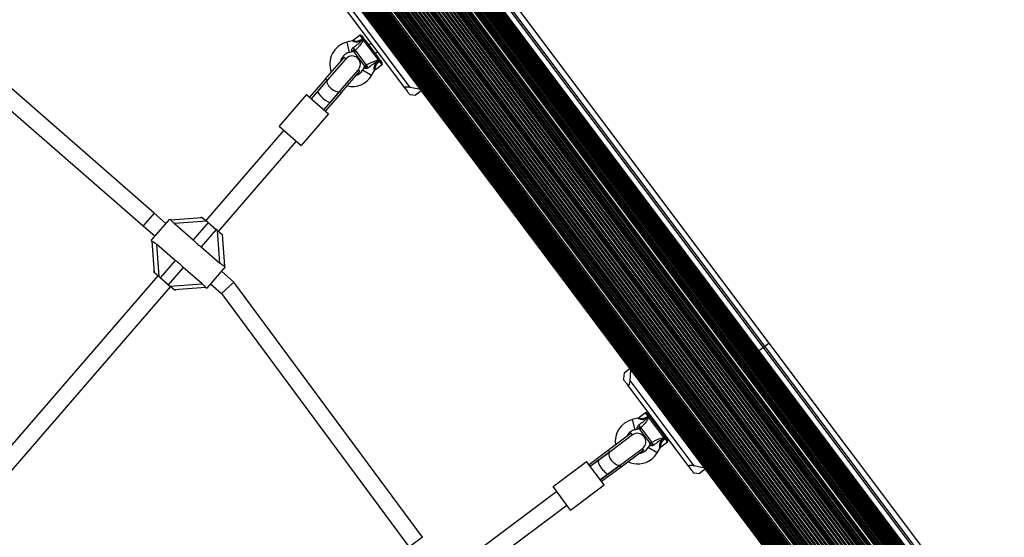
# Model space of a CAD drawing. Units: millimetres. Extents: x 0 to 19954, y 0 to 17016.
# Drawn here: x 12405 to 13346, y 9522 to 10017 of the extents above; entities that cross this region are included whole.
import ezdxf

# ---------------------------------------------------------------- set-up
doc = ezdxf.new("R2010")
doc.units = ezdxf.units.MM

msp = doc.modelspace()

# ---------------------------------------------------------------- linework, layer by layer
at = {"color": 7, "linetype": 'Continuous', "lineweight": 25, "ltscale": 100}
for p, q in [((13667.27, 8955.95), (12552.52, 10442.39)), ((13667.79, 8956.34), (12553.04, 10442.78)), ((13655.6, 8947.2), (12540.85, 10433.64)), ((13656.16, 8947.62), (12541.41, 10434.06)), ((13657.24, 8948.43), (12542.5, 10434.87)), ((13657.75, 8948.81), (12543, 10435.25)), ((13658.8, 8949.6), (12544.05, 10436.04)), ((13659.24, 8949.93), (12544.49, 10436.37)), ((13660.25, 8950.69), (12545.5, 10437.12)), ((13660.63, 8950.97), (12545.88, 10437.41)), ((13661.59, 8951.7), (12546.85, 10438.13)), ((13661.91, 8951.93), (12547.16, 10438.37)), ((13662.72, 8952.54), (12547.97, 10438.98)), ((13662.82, 8952.61), (12548.07, 10439.05)), ((13663.07, 8952.8), (12548.32, 10439.24)), ((13663.94, 8953.46), (12549.2, 10439.9)), ((13664.12, 8953.59), (12549.37, 10440.03)), ((13664.96, 8954.22), (12550.21, 10440.66)), ((13665.06, 8954.3), (12550.31, 10440.73)), ((13665.85, 8954.89), (12551.1, 10441.33)), ((13665.88, 8954.91), (12551.13, 10441.35)), ((13666.62, 8955.47), (12551.87, 10441.9)), ((13642.35, 8937.26), (12527.6, 10423.7)), ((13643.67, 8938.25), (12528.92, 10424.69)), ((13644.31, 8938.73), (12529.56, 10425.17)), ((13645.63, 8939.72), (12530.88, 10426.16)), ((13645.83, 8939.87), (12531.08, 10426.31)), ((13646.24, 8940.18), (12531.49, 10426.62)), ((13646.79, 8940.59), (12532.04, 10427.03)), ((13647.65, 8941.24), (12532.9, 10427.68)), ((13648.2, 8941.65), (12533.45, 10428.09)), ((12535.25, 10429.44), (13650, 8943)), ((13650.05, 8943.04), (12535.3, 10429.48)), ((13651.25, 8943.94), (12536.5, 10430.37)), ((13651.79, 8944.35), (12537.04, 10430.78)), ((13652.12, 8944.59), (12537.38, 10431.03)), ((13652.69, 8945.02), (12537.94, 10431.46)), ((13653.86, 8945.9), (12539.11, 10432.33)), ((13654.47, 8946.35), (12539.72, 10432.79)), ((13116.84, 9704.38), (12576.86, 10424.4)), ((12580.86, 10427.4), (13120.84, 9707.38)), ((13632.45, 8929.84), (12517.7, 10416.28)), ((13633.32, 8930.49), (12518.57, 10416.93)), ((13634.78, 8931.59), (12520.03, 10418.02)), ((13635.64, 8932.23), (12520.9, 10418.67)), ((13637.08, 8933.31), (12522.33, 10419.75)), ((13637.93, 8933.95), (12523.18, 10420.39)), ((13639.34, 8935.01), (12524.59, 10421.45)), ((13639.7, 8935.28), (12524.95, 10421.72)), ((13640.03, 8935.53), (12525.28, 10421.96)), ((13640.23, 8935.68), (12525.48, 10422.11)), ((13640.41, 8935.81), (12525.66, 10422.25)), ((13641.32, 8936.49), (12526.57, 10422.93)), ((13641.71, 8936.78), (12526.96, 10423.22)), ((13111.24, 9700.18), (12571.26, 10420.2)), ((12575.26, 10423.2), (13115.24, 9703.18)), ((13620.65, 8929.24), (12509.86, 10410.4)), ((13604.91, 8909.19), (12490.16, 10395.63)), ((12490.8, 10396.11), (13605.55, 8909.67)), ((13606.87, 8910.66), (12492.12, 10397.1)), ((12492.76, 10397.58), (13607.51, 8911.14)), ((13607.9, 8911.43), (12493.15, 10397.87)), ((13608.81, 8912.11), (12494.06, 10398.55)), ((12494.24, 10398.68), (13608.99, 8912.25)), ((13609.19, 8912.4), (12494.44, 10398.83)), ((13609.52, 8912.64), (12494.77, 10399.08)), ((13609.88, 8912.91), (12495.13, 10399.35)), ((13611.29, 8913.97), (12496.54, 10400.41)), ((13612.14, 8914.61), (12497.39, 10401.05)), ((13613.58, 8915.69), (12498.83, 10402.12)), ((13614.44, 8916.34), (12499.69, 10402.77)), ((13615.9, 8917.43), (12501.15, 10403.87)), ((13616.77, 8918.08), (12502.03, 10404.52)), ((12477.23, 10385.93), (13591.98, 8899.49)), ((13593.07, 8900.3), (12478.32, 10386.74)), ((12478.88, 10387.16), (13593.62, 8900.72)), ((13594.75, 8901.57), (12480.01, 10388.01)), ((12480.61, 10388.46), (13595.36, 8902.03)), ((13596.53, 8902.9), (12481.78, 10389.34)), ((13597.1, 8903.33), (12482.35, 10389.77)), ((13597.43, 8903.58), (12482.68, 10390.01)), ((13597.97, 8903.98), (12483.23, 10390.42)), ((13599.17, 8904.88), (12484.42, 10391.32)), ((13599.22, 8904.92), (12484.47, 10391.36)), ((13601.02, 8906.27), (12486.27, 10392.71)), ((13601.57, 8906.68), (12486.82, 10393.12)), ((13602.43, 8907.33), (12487.69, 10393.77)), ((13602.98, 8907.74), (12488.23, 10394.18)), ((13603.39, 8908.05), (12488.65, 10394.49)), ((13603.59, 8908.2), (12488.84, 10394.64)), ((12466.68, 10378.02), (13581.43, 8891.58)), ((12467.2, 10378.41), (13581.95, 8891.97)), ((12467.85, 10378.89), (13582.6, 8892.45)), ((13583.35, 8893.01), (12468.6, 10379.45)), ((12468.62, 10379.47), (13583.37, 8893.03)), ((13584.16, 8893.63), (12469.41, 10380.06)), ((12469.52, 10380.14), (13584.26, 8893.7)), ((13585.1, 8894.33), (12470.35, 10380.77)), ((12470.53, 10380.9), (13585.28, 8894.46)), ((13586.15, 8895.12), (12471.41, 10381.56)), ((12471.66, 10381.75), (13586.4, 8895.31)), ((13586.5, 8895.38), (12471.76, 10381.82)), ((13587.31, 8895.99), (12472.56, 10382.42)), ((12472.88, 10382.66), (13587.63, 8896.22)), ((13588.59, 8896.95), (12473.84, 10383.39)), ((12474.23, 10383.67), (13588.97, 8897.23)), ((13589.98, 8897.99), (12475.23, 10384.43)), ((12475.68, 10384.76), (13590.43, 8898.32)), ((13591.47, 8899.11), (12476.72, 10385.55)), ((12772.89, 9951.34), (12714.91, 10028.64)), ((12778.13, 9951.85), (12716.87, 10033.53)), ((12533.45, 9831.65), (12307.72, 10028.22)), ((12299.82, 10013.89), (12522.96, 9819.57)), ((12730.25, 10001.63), (12723.85, 9996.83)), ((12731.65, 10001.43), (12733.45, 9999.03)), ((12722.79, 9996.32), (12717.45, 9994.96)), ((12731.1, 9997.27), (12732.65, 9998.43)), ((12731.1, 9997.27), (12733.13, 9997.78)), ((12731.42, 9996.03), (12731.1, 9997.27)), ((12732.65, 9998.43), (12733.45, 9999.03)), ((12733.13, 9997.78), (12732.65, 9998.43)), ((12733.93, 9998.38), (12733.13, 9997.78)), ((12733.44, 9997.45), (12733.13, 9997.78)), ((12733.38, 9997.41), (12733.44, 9997.45)), ((12733.5, 9997), (12733.38, 9997.41)), ((12733.45, 9999.03), (12733.93, 9998.38)), ((12747.71, 9978.05), (12733.5, 9997)), ((12733.93, 9998.38), (12734.59, 9997.51)), ((12734.59, 9997.51), (12734.99, 9996.97)), ((12734.99, 9996.97), (12748.1, 9979.48)), ((12740.9, 9993.99), (12738.55, 9992.23)), ((12719.92, 9985.27), (12722.9, 9986.03)), ((12733.86, 9973.48), (12725.24, 9984.97)), ((12725.58, 9987.27), (12736.16, 9973.17)), ((12744.55, 9984.22), (12746.9, 9985.99)), ((12697.22, 9959.9), (12714.97, 9980.42)), ((12716.48, 9979.11), (12699, 9958.9)), ((12716.48, 9979.11), (12714.97, 9980.42)), ((12744.85, 9968.83), (12751.25, 9973.62)), ((12747.3, 9975.67), (12746.21, 9976.31)), ((12748.36, 9977.47), (12747.3, 9975.67)), ((12747.3, 9975.67), (12748.85, 9976.82)), ((12748.07, 9977.81), (12747.71, 9978.05)), ((12748.13, 9977.86), (12748.07, 9977.81)), ((12748.1, 9979.48), (12748.51, 9978.94)), ((12748.36, 9977.47), (12748.13, 9977.86)), ((12749.16, 9978.07), (12748.36, 9977.47)), ((12748.85, 9976.82), (12748.36, 9977.47)), ((12748.51, 9978.94), (12749.16, 9978.07)), ((12749.65, 9977.42), (12748.85, 9976.82)), ((12749.16, 9978.07), (12749.65, 9977.42)), ((12749.65, 9977.42), (12751.45, 9975.02)), ((12711.1, 9948.43), (12728.58, 9968.64)), ((12712.35, 9946.82), (12730.09, 9967.33)), ((12730.09, 9967.33), (12728.58, 9968.64)), ((12734.22, 9970.94), (12732.65, 9968.29)), ((12741.27, 9963.21), (12744.06, 9967.95)), ((12697.22, 9959.9), (12682.04, 9942.34)), ((12698.73, 9958.59), (12683.55, 9941.03)), ((12699, 9958.9), (12689.85, 9948.31)), ((12697.22, 9959.9), (12698.73, 9958.59)), ((12679.01, 9944.96), (12652.85, 9914.7)), ((12679.01, 9944.96), (12700.19, 9926.64)), ((12689.85, 9948.31), (12683.55, 9941.03)), ((12710.84, 9948.12), (12695.65, 9930.57)), ((12712.35, 9946.82), (12697.17, 9929.26)), ((12701.95, 9937.85), (12711.1, 9948.43)), ((12710.84, 9948.12), (12712.35, 9946.82)), ((12777.44, 9945.26), (12778.14, 9945.16)), ((12787.87, 9949.73), (12778.13, 9951.85)), ((12778.14, 9945.16), (12783.17, 9944.44)), ((12788.72, 9948.6), (12783.17, 9944.44)), ((12695.65, 9930.57), (12701.95, 9937.85)), ((12700.19, 9926.64), (12674.03, 9896.39)), ((12657.39, 9910.78), (12582.87, 9824.61)), ((12652.85, 9914.7), (12674.03, 9896.39)), ((12594.97, 9814.14), (12669.49, 9900.31)), ((12544.78, 9821.85), (12533.45, 9831.65)), ((12530.72, 9805.58), (12548.38, 9826.01)), ((12549.19, 9825.31), (12548.38, 9826.01)), ((12549.14, 9825.35), (12579.46, 9827.55)), ((12583.74, 9823.85), (12552.77, 9821.6)), ((12552.77, 9821.6), (12570.7, 9806.1)), ((12585.06, 9822.71), (12570.7, 9806.1)), ((12578.71, 9828.21), (12578.05, 9827.45)), ((12579.46, 9827.55), (12583.74, 9823.85)), ((12585.06, 9822.71), (12583.74, 9823.85)), ((12585.06, 9822.71), (12592.78, 9816.04)), ((12522.96, 9819.57), (12534.32, 9809.74)), ((12592.78, 9816.04), (12578.41, 9799.43)), ((12594.09, 9814.9), (12592.78, 9816.04)), ((12596.34, 9783.92), (12594.09, 9814.9)), ((12594.09, 9814.9), (12598.37, 9811.2)), ((12530.72, 9805.58), (12531.52, 9804.9)), ((12533.68, 9774.6), (12531.48, 9804.94)), ((12598.37, 9811.2), (12600.57, 9780.86)), ((12598.37, 9811.2), (12599.13, 9810.54)), ((12598.48, 9809.79), (12599.13, 9810.54)), ((12553.64, 9786.37), (12535.71, 9801.88)), ((12535.71, 9801.88), (12537.95, 9770.9)), ((12578.41, 9799.43), (12596.34, 9783.92)), ((12553.64, 9786.37), (12539.27, 9769.76)), ((12533.57, 9776.01), (12532.92, 9775.26)), ((12533.68, 9774.6), (12532.92, 9775.26)), ((12537.95, 9770.9), (12533.68, 9774.6)), ((12561.35, 9779.7), (12546.99, 9763.09)), ((12579.28, 9764.2), (12561.35, 9779.7)), ((12601.33, 9780.22), (12583.67, 9759.8)), ((12609.75, 9765.66), (12597.73, 9776.06)), ((12601.33, 9780.22), (12600.53, 9780.91)), ((12537.08, 9771.66), (12376.82, 9586.34)), ((12537.95, 9770.9), (12539.27, 9769.76)), ((12546.99, 9763.09), (12539.27, 9769.76)), ((12609.75, 9765.66), (12597.94, 9754.73)), ((12790.01, 9521.74), (12609.75, 9765.66)), ((12388.92, 9575.88), (12549.18, 9761.19)), ((12546.99, 9763.09), (12548.31, 9761.95)), ((12548.31, 9761.95), (12579.28, 9764.2)), ((12552.58, 9758.25), (12548.31, 9761.95)), ((12582.91, 9760.45), (12552.58, 9758.25)), ((12553.34, 9757.6), (12554, 9758.35)), ((12582.86, 9760.49), (12583.67, 9759.8)), ((12587.26, 9763.96), (12597.94, 9754.73)), ((12597.94, 9754.73), (12777.17, 9512.18)), ((13078.84, 9743.38), (13078.02, 9742.76)), ((13082.82, 9736.36), (13083.64, 9736.98)), ((13111.24, 9700.18), (13115.24, 9703.18)), ((13651.21, 8980.16), (13111.24, 9700.18)), ((13116.84, 9704.38), (13115.24, 9703.18)), ((13115.24, 9703.18), (13655.21, 8983.16)), ((13116.84, 9704.38), (13120.84, 9707.38)), ((13656.81, 8984.36), (13116.84, 9704.38)), ((13120.84, 9707.38), (13660.81, 8987.36)), ((12988.06, 9682.8), (12982.51, 9678.64)), ((12988.21, 9671.72), (12988.9, 9681.67)), ((12981.79, 9673.61), (12981.69, 9672.91)), ((12982.51, 9678.64), (12981.79, 9673.61)), ((13049.47, 9590.04), (12988.21, 9671.72)), ((13044.22, 9589.53), (12986.25, 9666.83)), ((13138.84, 9663.38), (13138.02, 9662.76)), ((13142.82, 9656.36), (13143.64, 9656.98)), ((12995.54, 9635.57), (12990.21, 9634.22)), ((13003, 9640.88), (12996.6, 9636.08)), ((13003.86, 9636.52), (13005.4, 9637.68)), ((13003.86, 9636.52), (13005.88, 9637.04)), ((13004.17, 9635.29), (13003.86, 9636.52)), ((13004.4, 9640.68), (13006.2, 9638.28)), ((13005.4, 9637.68), (13006.2, 9638.28)), ((13005.88, 9637.04), (13005.4, 9637.68)), ((13006.68, 9637.64), (13005.88, 9637.04)), ((13006.19, 9636.71), (13005.88, 9637.04)), ((13006.13, 9636.66), (13006.19, 9636.71)), ((13006.25, 9636.25), (13006.13, 9636.66)), ((13006.2, 9638.28), (13006.68, 9637.64)), ((13020.47, 9617.3), (13006.25, 9636.25)), ((13006.68, 9637.64), (13007.34, 9636.76)), ((13007.34, 9636.76), (13007.74, 9636.23)), ((13007.74, 9636.23), (13020.86, 9618.73)), ((12992.67, 9624.53), (12995.66, 9625.29)), ((13006.61, 9612.73), (12997.99, 9624.23)), ((12998.33, 9626.52), (13008.91, 9612.42)), ((13012.24, 9632.18), (13011.3, 9631.48)), ((13017.3, 9623.48), (13018.23, 9624.18)), ((12989.23, 9621.18), (12967.53, 9604.91)), ((12990.43, 9619.58), (12969.06, 9603.55)), ((12990.43, 9619.58), (12989.23, 9621.18)), ((13020.05, 9614.92), (13018.96, 9615.57)), ((13021.12, 9616.72), (13020.05, 9614.92)), ((13020.05, 9614.92), (13021.6, 9616.08)), ((13020.83, 9617.07), (13020.47, 9617.3)), ((13020.89, 9617.11), (13020.83, 9617.07)), ((13020.86, 9618.73), (13021.26, 9618.2)), ((13021.12, 9616.72), (13020.89, 9617.11)), ((13021.92, 9617.32), (13021.12, 9616.72)), ((13021.6, 9616.08), (13021.12, 9616.72)), ((13021.26, 9618.2), (13021.92, 9617.32)), ((13022.4, 9616.68), (13021.6, 9616.08)), ((13021.92, 9617.32), (13022.4, 9616.68)), ((13022.4, 9616.68), (13024.2, 9614.28)), ((12978.66, 9590.75), (13000.03, 9606.78)), ((13001.23, 9605.18), (12979.53, 9588.91)), ((13001.23, 9605.18), (13000.03, 9606.78)), ((13006.97, 9610.2), (13005.41, 9607.54)), ((13014.02, 9602.46), (13016.82, 9607.2)), ((13017.6, 9608.08), (13024, 9612.88)), ((12967.53, 9604.91), (12948.96, 9590.98)), ((12968.73, 9603.31), (12950.16, 9589.38)), ((12969.06, 9603.55), (12957.86, 9595.15)), ((12968.73, 9603.31), (12967.53, 9604.91)), ((12914.56, 9570.18), (12946.56, 9594.18)), ((12963.36, 9571.78), (12946.56, 9594.18)), ((12957.86, 9595.15), (12950.16, 9589.38)), ((12978.33, 9590.51), (12959.76, 9576.58)), ((12979.53, 9588.91), (12960.96, 9574.98)), ((12967.46, 9582.35), (12978.66, 9590.75)), ((12979.53, 9588.91), (12978.33, 9590.51)), ((13059.21, 9587.93), (13049.47, 9590.04)), ((13060.05, 9586.79), (13054.5, 9582.63)), ((12959.76, 9576.58), (12967.46, 9582.35)), ((13048.78, 9583.45), (13049.48, 9583.35)), ((13049.48, 9583.35), (13054.5, 9582.63)), ((12931.36, 9547.78), (12914.56, 9570.18)), ((12931.36, 9547.78), (12963.36, 9571.78)), ((12918.16, 9565.38), (12836.79, 9504.36)), ((12846.39, 9491.56), (12927.76, 9552.58))]:
    msp.add_line(p, q, dxfattribs=at)
at = {"color": 1, "linetype": 'Continuous', "lineweight": 25, "ltscale": 100}
for p, q in [((13626.36, 8933.05), (12515.34, 10414.51)), ((13630.62, 8929.21), (12516.23, 10415.17)), ((13617.88, 8919.67), (12503.5, 10405.63)), ((13615.4, 8924.83), (12504.38, 10406.29)), ((13616.65, 8926.24), (12505.86, 10407.4)), ((13617.54, 8926.91), (12506.75, 10408.07)), ((13619.03, 8928.02), (12508.24, 10409.18)), ((13619.92, 8928.69), (12509.13, 10409.85)), ((13621.38, 8929.79), (12510.59, 10410.95)), ((13622.27, 8930.46), (12511.48, 10411.62)), ((13623.76, 8931.57), (12512.97, 10412.73)), ((13624.65, 8932.24), (12513.86, 10413.4)), ((12732.65, 9998.43), (12730.25, 10001.63)), ((12717.45, 9994.96), (12719.92, 9985.27)), ((12722.9, 9986.03), (12722.36, 9986.58)), ((12751.25, 9973.62), (12748.85, 9976.82)), ((12741.27, 9963.21), (12732.65, 9968.29)), ((12734.6, 9970.27), (12734.22, 9970.94)), ((12533.45, 9831.65), (12522.96, 9819.57)), ((12990.21, 9634.22), (12992.67, 9624.53)), ((13005.4, 9637.68), (13003, 9640.88)), ((12995.66, 9625.29), (12995.12, 9625.84)), ((13024, 9612.88), (13021.6, 9616.08)), ((13014.02, 9602.46), (13005.41, 9607.54)), ((13007.35, 9609.53), (13006.97, 9610.2)), ((12790.01, 9521.74), (12777.17, 9512.18))]:
    msp.add_line(p, q, dxfattribs=at)
at = {"color": 7, "linetype": 'Continuous', "lineweight": 25, "ltscale": 100, "flags": 128}
for points in [[(12699, 9958.9), (12698.59, 9958.12), (12698.5, 9957.11), (12698.74, 9955.93), (12699.3, 9954.64), (12700.14, 9953.3), (12701.24, 9951.97), (12702.52, 9950.74), (12703.93, 9949.65), (12705.4, 9948.76), (12706.84, 9948.11), (12708.2, 9947.75), (12709.41, 9947.68), (12710.39, 9947.91), (12711.1, 9948.43)], [(12978.66, 9590.75), (12977.85, 9590.4), (12976.84, 9590.38), (12975.68, 9590.7), (12974.43, 9591.35), (12973.15, 9592.28), (12971.91, 9593.46), (12970.76, 9594.83), (12969.77, 9596.31), (12968.99, 9597.84), (12968.44, 9599.33), (12968.18, 9600.71), (12968.19, 9601.91), (12968.49, 9602.88), (12969.06, 9603.55)]]:
    msp.add_lwpolyline(points, dxfattribs=at)
at = {"color": 7, "linetype": 'Continuous', "lineweight": 25, "ltscale": 10000}
for centre, radius, start, end in [((12730.85, 10000.83), 1, 36.86792, 126.86792), ((12722.75, 9974.13), 21.5, 104.24805, 201.42931), ((12734.23, 9996.35), 0.979, 39.65642, 138.39727), ((12722.75, 9974.13), 11.5, 104.24805, 168.7389), ((12722.53, 9973.88), 8, 319.14705, 139.14705), ((12723.05, 9984.98), 1.74, 39.95714, 113.37287), ((12723.4, 9984.09), 2, 36.86792, 105.44269), ((12726.74, 9985.92), 1.78, 130.80836, 212.15004), ((12735.19, 9974.66), 1.78, 221.5858, 302.92747), ((12732.5, 9971.96), 2, 328.86702, 36.86792), ((12733.25, 9971.38), 1.74, 320.36297, 33.7787), ((12747.29, 9978.93), 0.979, 295.33856, 34.07942), ((12750.65, 9974.42), 1, 306.86792, 36.86792), ((12722.75, 9974.13), 21.5, 256.8648, 329.48778), ((12722.75, 9974.13), 11.5, 289.55521, 329.48778), ((12995.5, 9613.38), 21.5, 104.24805, 189.15017), ((13003.6, 9640.08), 1, 36.86792, 126.86792), ((13006.99, 9635.6), 0.979, 39.65642, 138.39727), ((12995.5, 9613.38), 11.5, 104.24805, 126.86792), ((12995.81, 9624.24), 1.74, 39.95714, 113.37287), ((12996.15, 9623.35), 2, 36.86792, 105.44269), ((12999.5, 9625.17), 1.78, 130.80836, 212.15004), ((12995.5, 9613.38), 11.5, 126.86792, 156.45976), ((12995.23, 9613.18), 8, 306.86792, 126.86792), ((13020.05, 9618.19), 0.979, 295.33856, 34.07942), ((12995.5, 9613.38), 11.5, 277.27607, 329.48778), ((13007.94, 9613.92), 1.78, 221.5858, 302.92747), ((13005.25, 9611.21), 2, 328.86702, 36.86792), ((13006.01, 9610.64), 1.74, 320.36297, 33.7787), ((13023.4, 9613.68), 1, 306.86792, 36.86792), ((12995.5, 9613.38), 21.5, 244.58567, 306.86792), ((12995.5, 9613.38), 21.5, 306.86792, 329.48778)]:
    msp.add_arc(centre, radius, start, end, dxfattribs=at)
for centre, major_axis, start_param, end_param in [((12695.9, 9943.08), (6.05, -5.23), 3.141593, 4.712389), ((12695.9, 9943.08), (6.05, -5.23), 4.712389, 6.283185), ((12962.66, 9588.75), (-4.8, 6.4), 0, 1.570796), ((12962.66, 9588.75), (-4.8, 6.4), 1.570796, 3.141593)]:
    msp.add_ellipse(centre, major_axis=major_axis, ratio=0.258294, start_param=start_param, end_param=end_param, dxfattribs=at)
at = {"color": 7, "linetype": 'Continuous', "lineweight": 25, "ltscale": 100}
for points, knots in [([(12723.82, 9996.86), (12723.67, 9996.74), (12723.37, 9996.48), (12722.98, 9996.39), (12722.78, 9996.34)], [0, 0, 0, 0, 0.4853002, 1, 1, 1, 1]), ([(12723.73, 9989.95), (12725.15, 9990.94), (12727.52, 9992.58), (12729.81, 9994.64), (12730.72, 9995.57), (12730.84, 9995.71), (12730.85, 9995.71)], [0, 0, 0, 0, 0.562533, 0.937585, 0.998927, 1, 1, 1, 1]), ([(12733.5, 9997), (12733.06, 9996.26), (12732, 9994.48), (12729.97, 9991.86), (12727.74, 9989.38), (12726.3, 9987.97), (12725.58, 9987.27)], [0, 0, 0, 0, 0.2179, 0.527198, 0.762255, 1, 1, 1, 1]), ([(12730.85, 9995.71), (12730.85, 9995.71), (12731.04, 9995.82), (12731.23, 9995.93), (12731.42, 9996.03)], [0, 0, 0, 0, 0.0191729, 1, 1, 1, 1]), ([(12733.38, 9997.41), (12732.89, 9997.03), (12732.26, 9996.54), (12731.57, 9996.13), (12731.42, 9996.03)], [0, 0, 0, 0, 0.769595, 1, 1, 1, 1]), ([(12734.59, 9997.51), (12734.58, 9997.51), (12734.55, 9997.55), (12734.45, 9997.64), (12734.25, 9997.71), (12733.99, 9997.7), (12733.71, 9997.62), (12733.53, 9997.51), (12733.44, 9997.45)], [0, 0, 0, 0, 0.004653, 0.172442, 0.401099, 0.608124, 0.803843, 1, 1, 1, 1]), ([(12722.36, 9986.58), (12722.28, 9986.69), (12722.18, 9986.84), (12722.13, 9987.21), (12722.17, 9987.51), (12722.34, 9988.03), (12722.71, 9988.74), (12723.28, 9989.44), (12723.65, 9989.86), (12723.72, 9989.94), (12723.73, 9989.95), (12723.73, 9989.95)], [0, 0, 0, 0, 0.15581, 0.201174, 0.375367, 0.405884, 0.632159, 0.931519, 0.992839, 0.997324, 1, 1, 1, 1]), ([(12723.73, 9989.95), (12723.85, 9989.75), (12724.14, 9989.27), (12724.64, 9988.51), (12725.17, 9987.76), (12725.44, 9987.43), (12725.58, 9987.27)], [0, 0, 0, 0, 0.192629, 0.462978, 0.731443, 1, 1, 1, 1]), ([(12723.73, 9989.95), (12723.73, 9989.95), (12723.76, 9989.81), (12723.92, 9989.16), (12724.14, 9988.19), (12724.18, 9987.3), (12724.2, 9986.81), (12724.23, 9986.42), (12724.33, 9986.21), (12724.39, 9986.1)], [0, 0, 0, 0, 0.002711, 0.100929, 0.479642, 0.68657, 0.713953, 0.847697, 1, 1, 1, 1]), ([(12725.24, 9984.97), (12725.03, 9985.25), (12724.77, 9985.59), (12724.44, 9986.03), (12724.39, 9986.1)], [0, 0, 0, 0, 0.8357, 1, 1, 1, 1]), ([(12734.7, 9972.35), (12734.65, 9972.42), (12734.32, 9972.86), (12734.07, 9973.2), (12733.86, 9973.48)], [0, 0, 0, 0, 0.1643, 1, 1, 1, 1]), ([(12734.7, 9972.35), (12734.79, 9972.27), (12734.96, 9972.11), (12735.33, 9971.97), (12735.79, 9971.81), (12736.64, 9971.53), (12737.51, 9971.04), (12738.09, 9970.71), (12738.21, 9970.64), (12738.22, 9970.64)], [0, 0, 0, 0, 0.152303, 0.286047, 0.31343, 0.520358, 0.899071, 0.997289, 1, 1, 1, 1]), ([(12736.16, 9973.17), (12737.03, 9973.66), (12738.77, 9974.65), (12741.79, 9976.09), (12744.87, 9977.31), (12746.88, 9977.83), (12747.71, 9978.05)], [0, 0, 0, 0, 0.235299, 0.4728009, 0.7820995, 1, 1, 1, 1]), ([(12736.16, 9973.17), (12736.27, 9972.99), (12736.51, 9972.64), (12737.08, 9971.91), (12737.67, 9971.22), (12738.06, 9970.81), (12738.22, 9970.64)], [0, 0, 0, 0, 0.268557, 0.537022, 0.807371, 1, 1, 1, 1]), ([(12745.73, 9975.86), (12745.73, 9975.86), (12745.57, 9975.77), (12744.42, 9975.16), (12741.8, 9973.54), (12739.56, 9971.73), (12738.22, 9970.64)], [0, 0, 0, 0, 0.001073, 0.062415, 0.437467, 1, 1, 1, 1]), ([(12746.21, 9976.31), (12746.05, 9976.17), (12745.89, 9976.02), (12745.74, 9975.86), (12745.73, 9975.86)], [0, 0, 0, 0, 0.980827, 1, 1, 1, 1]), ([(12748.07, 9977.81), (12747.57, 9977.45), (12746.93, 9976.98), (12746.34, 9976.44), (12746.21, 9976.31)], [0, 0, 0, 0, 0.769595, 1, 1, 1, 1]), ([(12748.51, 9978.94), (12748.51, 9978.94), (12748.54, 9978.9), (12748.6, 9978.78), (12748.61, 9978.57), (12748.52, 9978.31), (12748.37, 9978.07), (12748.21, 9977.93), (12748.13, 9977.86)], [0, 0, 0, 0, 0.004653, 0.172442, 0.401099, 0.608124, 0.803843, 1, 1, 1, 1]), ([(12738.22, 9970.64), (12738.21, 9970.64), (12738.2, 9970.63), (12738.11, 9970.59), (12737.6, 9970.35), (12736.77, 9970), (12735.98, 9969.84), (12735.43, 9969.83), (12735.14, 9969.87), (12734.79, 9970.02), (12734.68, 9970.16), (12734.6, 9970.27)], [0, 0, 0, 0, 0.002676, 0.007161, 0.068481, 0.367841, 0.594116, 0.624633, 0.798826, 0.84419, 1, 1, 1, 1]), ([(12744.08, 9967.94), (12744.11, 9968.01), (12744.28, 9968.35), (12744.56, 9968.66), (12744.84, 9968.81), (12744.85, 9968.82)], [0, 0, 0, 0, 0.19615, 0.960344, 1, 1, 1, 1]), ([(12778.13, 9951.85), (12777.51, 9951.96), (12776.44, 9952.15), (12774.96, 9952.2), (12773.94, 9952.13), (12773.25, 9951.98), (12772.87, 9951.77), (12772.77, 9951.54), (12772.85, 9951.4), (12772.89, 9951.34)], [0, 0, 0, 0, 0.266029, 0.455493, 0.596627, 0.709373, 0.822699, 0.923438, 1, 1, 1, 1]), ([(12772.89, 9951.34), (12773.4, 9950.65), (12774.43, 9949.28), (12775.89, 9947.33), (12776.86, 9946.04), (12777.35, 9945.38), (12777.41, 9945.3), (12777.44, 9945.26)], [0, 0, 0, 0, 0.199035, 0.398898, 0.696528, 0.848269, 1, 1, 1, 1]), ([(12552.77, 9821.6), (12552.51, 9821.83), (12552.01, 9822.27), (12551.34, 9822.92), (12550.75, 9823.53), (12550.29, 9824.04), (12549.9, 9824.48), (12549.6, 9824.84), (12549.37, 9825.11), (12549.23, 9825.28), (12549.19, 9825.3), (12549.18, 9825.31)], [0, 0, 0, 0, 0.147705, 0.298579, 0.420117, 0.544712, 0.646725, 0.751529, 0.853653, 0.9595, 1, 1, 1, 1]), ([(12531.52, 9804.9), (12531.52, 9804.89), (12531.54, 9804.87), (12531.66, 9804.79), (12531.88, 9804.65), (12532.19, 9804.46), (12532.56, 9804.23), (12533.01, 9803.94), (12533.52, 9803.59), (12534.15, 9803.14), (12534.89, 9802.57), (12535.43, 9802.11), (12535.71, 9801.88)], [0, 0, 0, 0, 0.014518, 0.105966, 0.194648, 0.285689, 0.378795, 0.474028, 0.579607, 0.687329, 0.841631, 1, 1, 1, 1]), ([(12570.7, 9806.1), (12571.35, 9805.41), (12572.49, 9804.2), (12574.35, 9802.5), (12576.29, 9800.92), (12577.65, 9799.96), (12578.41, 9799.43)], [0, 0, 0, 0, 0.2860945, 0.4995162, 0.7198125, 1, 1, 1, 1]), ([(12561.35, 9779.7), (12560.7, 9780.39), (12559.56, 9781.6), (12557.7, 9783.3), (12555.76, 9784.88), (12554.4, 9785.84), (12553.64, 9786.37)], [0, 0, 0, 0, 0.286094, 0.499516, 0.719812, 1, 1, 1, 1]), ([(12600.53, 9780.9), (12600.53, 9780.91), (12600.51, 9780.93), (12600.39, 9781.01), (12600.17, 9781.15), (12599.86, 9781.34), (12599.48, 9781.58), (12599.04, 9781.87), (12598.53, 9782.21), (12597.9, 9782.66), (12597.15, 9783.23), (12596.61, 9783.69), (12596.34, 9783.92)], [0, 0, 0, 0, 0.0145185, 0.1059656, 0.1946476, 0.2856894, 0.3787946, 0.474028, 0.5796066, 0.687329, 0.841631, 1, 1, 1, 1]), ([(12579.28, 9764.2), (12579.53, 9763.98), (12580.04, 9763.53), (12580.71, 9762.88), (12581.3, 9762.27), (12581.76, 9761.76), (12582.15, 9761.32), (12582.45, 9760.96), (12582.68, 9760.69), (12582.82, 9760.52), (12582.86, 9760.5), (12582.87, 9760.5)], [0, 0, 0, 0, 0.147705, 0.298579, 0.420117, 0.544712, 0.646725, 0.751529, 0.853653, 0.9595, 1, 1, 1, 1]), ([(12981.69, 9672.91), (12981.73, 9672.86), (12981.8, 9672.76), (12982.29, 9672.11), (12983.05, 9671.1), (12984.28, 9669.46), (12985.49, 9667.85), (12986.25, 9666.83)], [0, 0, 0, 0, 0.172505, 0.346284, 0.5236, 0.701913, 1, 1, 1, 1]), ([(12986.25, 9666.83), (12986.32, 9666.77), (12986.46, 9666.63), (12986.75, 9666.76), (12987.04, 9667.13), (12987.37, 9667.77), (12987.72, 9668.79), (12988.05, 9670.21), (12988.15, 9671.21), (12988.21, 9671.72)], [0, 0, 0, 0, 0.1081993, 0.21693, 0.3180443, 0.4207399, 0.572365, 0.7800439, 1, 1, 1, 1]), ([(12996.58, 9636.11), (12996.43, 9635.99), (12996.12, 9635.74), (12995.73, 9635.64), (12995.53, 9635.59)], [0, 0, 0, 0, 0.4853, 1, 1, 1, 1]), ([(12996.48, 9629.21), (12997.9, 9630.19), (13000.27, 9631.83), (13002.56, 9633.9), (13003.47, 9634.83), (13003.6, 9634.96), (13003.6, 9634.96)], [0, 0, 0, 0, 0.562533, 0.937585, 0.998927, 1, 1, 1, 1]), ([(13006.25, 9636.25), (13005.81, 9635.51), (13004.75, 9633.73), (13002.73, 9631.12), (13000.5, 9628.63), (12999.06, 9627.23), (12998.33, 9626.52)], [0, 0, 0, 0, 0.2179, 0.527198, 0.762255, 1, 1, 1, 1]), ([(13003.6, 9634.96), (13003.6, 9634.97), (13003.79, 9635.07), (13003.98, 9635.18), (13004.17, 9635.29)], [0, 0, 0, 0, 0.019173, 1, 1, 1, 1]), ([(13006.13, 9636.66), (13005.64, 9636.28), (13005.01, 9635.79), (13004.33, 9635.38), (13004.17, 9635.29)], [0, 0, 0, 0, 0.769595, 1, 1, 1, 1]), ([(13007.34, 9636.76), (13007.34, 9636.76), (13007.3, 9636.81), (13007.21, 9636.89), (13007, 9636.96), (13006.74, 9636.95), (13006.46, 9636.87), (13006.28, 9636.76), (13006.19, 9636.71)], [0, 0, 0, 0, 0.004653, 0.172442, 0.401099, 0.608124, 0.803843, 1, 1, 1, 1]), ([(12995.12, 9625.84), (12995.04, 9625.95), (12994.93, 9626.09), (12994.88, 9626.47), (12994.92, 9626.76), (12995.09, 9627.29), (12995.47, 9628), (12996.03, 9628.69), (12996.4, 9629.12), (12996.47, 9629.2), (12996.48, 9629.21), (12996.48, 9629.21)], [0, 0, 0, 0, 0.15581, 0.201174, 0.375367, 0.405884, 0.632159, 0.931519, 0.992839, 0.997324, 1, 1, 1, 1]), ([(12996.48, 9629.21), (12996.6, 9629.01), (12996.89, 9628.53), (12997.39, 9627.76), (12997.93, 9627.01), (12998.2, 9626.69), (12998.33, 9626.52)], [0, 0, 0, 0, 0.192629, 0.462978, 0.731443, 1, 1, 1, 1]), ([(12996.48, 9629.21), (12996.48, 9629.2), (12996.52, 9629.07), (12996.67, 9628.41), (12996.89, 9627.45), (12996.93, 9626.55), (12996.96, 9626.06), (12996.98, 9625.67), (12997.09, 9625.47), (12997.14, 9625.35)], [0, 0, 0, 0, 0.002711, 0.100929, 0.479642, 0.68657, 0.713953, 0.847697, 1, 1, 1, 1]), ([(12997.99, 9624.23), (12997.78, 9624.51), (12997.53, 9624.84), (12997.2, 9625.28), (12997.14, 9625.35)], [0, 0, 0, 0, 0.8357, 1, 1, 1, 1]), ([(13008.91, 9612.42), (13009.78, 9612.91), (13011.53, 9613.9), (13014.54, 9615.35), (13017.63, 9616.56), (13019.64, 9617.08), (13020.47, 9617.3)], [0, 0, 0, 0, 0.235299, 0.4728009, 0.7820995, 1, 1, 1, 1]), ([(13018.49, 9615.11), (13018.48, 9615.11), (13018.32, 9615.03), (13017.17, 9614.42), (13014.55, 9612.8), (13012.31, 9610.98), (13010.97, 9609.89)], [0, 0, 0, 0, 0.001073, 0.062415, 0.437467, 1, 1, 1, 1]), ([(13018.96, 9615.57), (13018.8, 9615.42), (13018.64, 9615.27), (13018.49, 9615.12), (13018.49, 9615.11)], [0, 0, 0, 0, 0.980827, 1, 1, 1, 1]), ([(13020.83, 9617.07), (13020.33, 9616.71), (13019.68, 9616.23), (13019.09, 9615.69), (13018.96, 9615.57)], [0, 0, 0, 0, 0.769595, 1, 1, 1, 1]), ([(13021.26, 9618.2), (13021.26, 9618.2), (13021.29, 9618.15), (13021.35, 9618.04), (13021.36, 9617.82), (13021.27, 9617.57), (13021.12, 9617.32), (13020.96, 9617.18), (13020.89, 9617.11)], [0, 0, 0, 0, 0.004653, 0.172442, 0.401099, 0.608124, 0.803843, 1, 1, 1, 1]), ([(13007.45, 9611.61), (13007.4, 9611.68), (13007.07, 9612.12), (13006.82, 9612.45), (13006.61, 9612.73)], [0, 0, 0, 0, 0.1643, 1, 1, 1, 1]), ([(13010.97, 9609.89), (13010.97, 9609.89), (13010.96, 9609.89), (13010.86, 9609.84), (13010.35, 9609.61), (13009.52, 9609.25), (13008.74, 9609.1), (13008.18, 9609.08), (13007.89, 9609.12), (13007.54, 9609.28), (13007.43, 9609.42), (13007.35, 9609.53)], [0, 0, 0, 0, 0.002676, 0.007161, 0.068481, 0.367841, 0.594116, 0.624633, 0.798826, 0.84419, 1, 1, 1, 1]), ([(13007.45, 9611.61), (13007.54, 9611.52), (13007.71, 9611.36), (13008.08, 9611.23), (13008.55, 9611.07), (13009.39, 9610.78), (13010.26, 9610.3), (13010.84, 9609.96), (13010.97, 9609.89), (13010.97, 9609.89)], [0, 0, 0, 0, 0.152303, 0.286047, 0.31343, 0.520358, 0.899071, 0.997289, 1, 1, 1, 1]), ([(13008.91, 9612.42), (13009.03, 9612.25), (13009.26, 9611.89), (13009.83, 9611.17), (13010.43, 9610.47), (13010.81, 9610.06), (13010.97, 9609.89)], [0, 0, 0, 0, 0.268557, 0.537022, 0.807371, 1, 1, 1, 1]), ([(13016.83, 9607.2), (13016.87, 9607.26), (13017.03, 9607.6), (13017.31, 9607.92), (13017.59, 9608.07), (13017.6, 9608.07)], [0, 0, 0, 0, 0.19615, 0.960344, 1, 1, 1, 1]), ([(13049.47, 9590.04), (13048.84, 9590.15), (13047.78, 9590.34), (13046.29, 9590.39), (13045.28, 9590.32), (13044.58, 9590.17), (13044.2, 9589.96), (13044.11, 9589.73), (13044.19, 9589.59), (13044.22, 9589.53)], [0, 0, 0, 0, 0.266029, 0.455493, 0.596627, 0.709373, 0.822699, 0.923438, 1, 1, 1, 1]), ([(13044.22, 9589.53), (13044.74, 9588.84), (13045.77, 9587.47), (13047.23, 9585.52), (13048.19, 9584.23), (13048.69, 9583.57), (13048.75, 9583.49), (13048.78, 9583.45)], [0, 0, 0, 0, 0.199035, 0.398898, 0.696528, 0.848269, 1, 1, 1, 1])]:
    msp.add_open_spline(points, degree=3, knots=knots, dxfattribs=at)
at = {"color": 1, "linetype": 'Continuous', "lineweight": 25, "ltscale": 100}
for points, knots in [([(12730.85, 9995.71), (12730.54, 9995.64), (12729.92, 9995.5), (12729.11, 9995.35), (12728.42, 9995.25), (12727.86, 9995.19), (12727.3, 9995.15), (12726.79, 9995.14), (12726.32, 9995.15), (12725.91, 9995.18), (12725.5, 9995.24), (12725.13, 9995.31), (12724.81, 9995.39), (12724.52, 9995.47), (12724.25, 9995.57), (12724, 9995.67), (12723.7, 9995.8), (12723.45, 9995.92), (12723.25, 9996.03), (12723.12, 9996.11), (12723.01, 9996.18), (12722.91, 9996.24), (12722.84, 9996.28), (12722.79, 9996.31), (12722.79, 9996.32), (12722.79, 9996.32)], [0, 0, 0, 0, 0.090234, 0.180614, 0.233835, 0.287141, 0.340818, 0.394694, 0.434757, 0.474988, 0.515869, 0.557047, 0.588788, 0.620719, 0.653291, 0.686105, 0.717309, 0.776894, 0.807049, 0.837691, 0.863573, 0.89751, 0.931768, 0.967062, 1, 1, 1, 1]), ([(12723.85, 9996.82), (12723.85, 9996.82), (12723.85, 9996.82), (12723.88, 9996.79), (12723.93, 9996.75), (12724.01, 9996.69), (12724.11, 9996.61), (12724.23, 9996.53), (12724.39, 9996.43), (12724.6, 9996.31), (12724.89, 9996.17), (12725.19, 9996.07), (12725.44, 9996.01), (12725.65, 9995.96), (12725.92, 9995.93), (12726.26, 9995.91), (12726.6, 9995.92), (12727, 9995.96), (12727.44, 9996.03), (12727.93, 9996.13), (12728.41, 9996.26), (12728.92, 9996.42), (12729.45, 9996.6), (12730.01, 9996.81), (12730.56, 9997.03), (12730.92, 9997.19), (12731.1, 9997.27)], [0, 0, 0, 0, 0.029451, 0.063005, 0.097318, 0.131898, 0.165459, 0.19929, 0.234027, 0.269118, 0.320058, 0.371735, 0.391318, 0.410989, 0.44623, 0.481896, 0.518649, 0.555676, 0.605993, 0.656612, 0.707841, 0.759185, 0.819257, 0.879399, 0.939685, 1, 1, 1, 1]), ([(12744.06, 9967.95), (12744.06, 9967.96), (12744.06, 9967.96), (12744.03, 9968.04), (12744.01, 9968.13), (12743.97, 9968.26), (12743.93, 9968.42), (12743.89, 9968.6), (12743.85, 9968.79), (12743.81, 9969), (12743.78, 9969.23), (12743.76, 9969.47), (12743.74, 9969.74), (12743.73, 9970.04), (12743.74, 9970.36), (12743.77, 9970.71), (12743.82, 9971.07), (12743.89, 9971.46), (12743.98, 9971.85), (12744.1, 9972.3), (12744.27, 9972.8), (12744.48, 9973.36), (12744.72, 9973.91), (12745.01, 9974.51), (12745.34, 9975.16), (12745.6, 9975.63), (12745.73, 9975.86)], [0, 0, 0, 0, 0.046398, 0.080112, 0.114142, 0.149181, 0.184569, 0.214858, 0.245367, 0.27621, 0.307507, 0.333103, 0.366068, 0.399282, 0.433215, 0.467373, 0.505595, 0.544048, 0.583084, 0.622271, 0.678509, 0.734974, 0.79192, 0.848966, 0.924437, 1, 1, 1, 1]), ([(12747.3, 9975.67), (12747.08, 9975.4), (12746.75, 9975), (12746.33, 9974.44), (12746.02, 9974.02), (12745.72, 9973.58), (12745.46, 9973.17), (12745.25, 9972.81), (12745.09, 9972.49), (12744.94, 9972.2), (12744.81, 9971.89), (12744.7, 9971.58), (12744.61, 9971.26), (12744.53, 9970.88), (12744.49, 9970.43), (12744.51, 9969.96), (12744.57, 9969.62), (12744.63, 9969.4), (12744.67, 9969.27), (12744.71, 9969.16), (12744.74, 9969.06), (12744.78, 9968.97), (12744.82, 9968.89), (12744.83, 9968.85), (12744.84, 9968.83), (12744.84, 9968.83), (12744.84, 9968.83)], [0, 0, 0, 0, 0.105705, 0.158635, 0.2116, 0.265476, 0.319442, 0.36025, 0.394341, 0.428513, 0.462674, 0.496999, 0.532003, 0.567339, 0.625626, 0.685093, 0.74537, 0.776076, 0.807298, 0.821491, 0.854244, 0.887245, 0.920998, 0.955005, 0.979651, 1, 1, 1, 1]), ([(13003.6, 9634.96), (13003.29, 9634.89), (13002.67, 9634.75), (13001.86, 9634.6), (13001.17, 9634.5), (13000.62, 9634.44), (13000.05, 9634.4), (12999.54, 9634.39), (12999.08, 9634.41), (12998.66, 9634.44), (12998.25, 9634.49), (12997.89, 9634.56), (12997.56, 9634.64), (12997.28, 9634.73), (12997, 9634.82), (12996.75, 9634.92), (12996.46, 9635.05), (12996.21, 9635.18), (12996, 9635.29), (12995.87, 9635.36), (12995.76, 9635.43), (12995.67, 9635.49), (12995.59, 9635.54), (12995.55, 9635.57), (12995.54, 9635.57), (12995.54, 9635.57)], [0, 0, 0, 0, 0.090234, 0.180614, 0.233835, 0.287141, 0.340818, 0.394694, 0.434757, 0.474988, 0.515869, 0.557047, 0.588788, 0.620719, 0.653291, 0.686105, 0.717309, 0.776894, 0.807049, 0.837691, 0.863573, 0.89751, 0.931768, 0.967062, 1, 1, 1, 1]), ([(12996.6, 9636.08), (12996.6, 9636.08), (12996.6, 9636.08), (12996.64, 9636.05), (12996.69, 9636.01), (12996.76, 9635.94), (12996.86, 9635.87), (12996.99, 9635.78), (12997.14, 9635.68), (12997.35, 9635.56), (12997.64, 9635.42), (12997.95, 9635.32), (12998.2, 9635.26), (12998.41, 9635.22), (12998.68, 9635.18), (12999.01, 9635.17), (12999.36, 9635.18), (12999.75, 9635.21), (13000.2, 9635.28), (13000.68, 9635.39), (13001.17, 9635.52), (13001.67, 9635.67), (13002.21, 9635.86), (13002.76, 9636.07), (13003.31, 9636.29), (13003.67, 9636.44), (13003.86, 9636.52)], [0, 0, 0, 0, 0.029451, 0.063005, 0.097318, 0.131898, 0.165459, 0.19929, 0.234027, 0.269118, 0.320058, 0.371735, 0.391318, 0.410989, 0.44623, 0.481896, 0.518649, 0.555676, 0.605993, 0.656612, 0.707841, 0.759185, 0.819257, 0.879399, 0.939685, 1, 1, 1, 1]), ([(13016.81, 9607.21), (13016.81, 9607.21), (13016.81, 9607.22), (13016.79, 9607.29), (13016.76, 9607.39), (13016.72, 9607.52), (13016.68, 9607.67), (13016.64, 9607.85), (13016.6, 9608.04), (13016.57, 9608.26), (13016.54, 9608.48), (13016.51, 9608.73), (13016.49, 9608.99), (13016.49, 9609.3), (13016.5, 9609.62), (13016.52, 9609.96), (13016.57, 9610.33), (13016.64, 9610.71), (13016.73, 9611.11), (13016.85, 9611.55), (13017.02, 9612.06), (13017.24, 9612.61), (13017.48, 9613.16), (13017.76, 9613.76), (13018.1, 9614.42), (13018.36, 9614.88), (13018.49, 9615.11)], [0, 0, 0, 0, 0.0463977, 0.0801115, 0.1141423, 0.1491808, 0.1845685, 0.2148583, 0.2453671, 0.2762101, 0.3075066, 0.3331025, 0.3660684, 0.3992815, 0.4332149, 0.4673731, 0.5055952, 0.5440482, 0.5830844, 0.6222708, 0.6785089, 0.7349738, 0.7919204, 0.8489659, 0.9244369, 1, 1, 1, 1]), ([(13020.05, 9614.92), (13019.83, 9614.65), (13019.5, 9614.25), (13019.08, 9613.7), (13018.77, 9613.27), (13018.48, 9612.84), (13018.22, 9612.43), (13018, 9612.06), (13017.84, 9611.75), (13017.69, 9611.45), (13017.57, 9611.14), (13017.45, 9610.83), (13017.36, 9610.52), (13017.28, 9610.13), (13017.24, 9609.68), (13017.26, 9609.21), (13017.32, 9608.88), (13017.38, 9608.65), (13017.42, 9608.53), (13017.46, 9608.42), (13017.5, 9608.32), (13017.54, 9608.22), (13017.57, 9608.15), (13017.59, 9608.1), (13017.6, 9608.08), (13017.6, 9608.08), (13017.6, 9608.09)], [0, 0, 0, 0, 0.105705, 0.158635, 0.2116, 0.265476, 0.319442, 0.36025, 0.394341, 0.428513, 0.462674, 0.496999, 0.532003, 0.567339, 0.625626, 0.685093, 0.74537, 0.776076, 0.807298, 0.821491, 0.854244, 0.887245, 0.920998, 0.955005, 0.979651, 1, 1, 1, 1])]:
    msp.add_open_spline(points, degree=3, knots=knots, dxfattribs=at)

doc.saveas('drawing.dxf')
